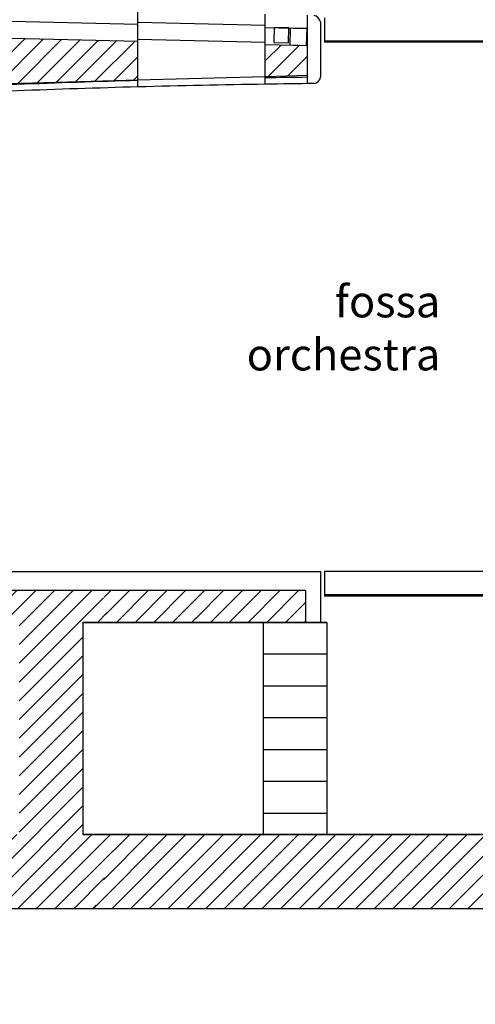
# Model space of a CAD drawing. Extents: x -2 to 186, y -997 to 283.
# Drawn here: x 100 to 102, y 245 to 249 of the extents above; entities that cross this region are included whole.
import ezdxf

# ---------------------------------------------------------------- set-up
doc = ezdxf.new("R2010")
doc.units = 0
doc.header["$MEASUREMENT"] = 0
doc.layers.get('0').update_dxf_attribs({"linetype": 'CONTINUOUS'})
for name, color, linetype in [('SEZ', 2, 'CONTINUOUS'), ('SEZIONE', 1, 'CONTINUOUS'), ('TESTI-QUOTE', 3, 'CONTINUOUS'), ('TRATTEGGI', 2, 'CONTINUOUS')]:
    doc.layers.add(name, color=color, linetype=linetype)
doc.styles.add('ROMANS', font='romans.shx', dxfattribs={"width": 0.8})

msp = doc.modelspace()

# ---------------------------------------------------------------- hatches: boundary and pattern name
at = {"layer": 'TRATTEGGI'}
h = msp.add_hatch(dxfattribs=at)
h.set_pattern_fill('ANSI31', color=0, scale=0.5, angle=180, style=0)
h.paths.add_polyline_path([(96.9629, 249.4579), (96.9629, 249.3491), (96.9841, 249.3274), (98.0129, 249.3017), (98.0129, 249.0158), (98.0129, 248.4301), (98.231, 248.3978), (98.231, 249.1299), (100.3644, 249.1901), (100.3644, 249.3729)])
h = msp.add_hatch(dxfattribs=at)
h.set_pattern_fill('ANSI31', color=0, scale=0.5, angle=180, style=0)
h.paths.add_polyline_path([(100.9644, 249.3579), (100.9644, 249.207), (101.1617, 249.2126), (101.1617, 249.3529)])
h = msp.add_hatch(dxfattribs=at)
h.set_pattern_fill('ANSI31', color=0, scale=0.5, angle=180, style=0)
h.paths.add_polyline_path([(99.8047, 245.6336), (99.8047, 245.2836), (100.1618, 245.2836), (100.2709, 245.6336), (100.1047, 245.6336), (100.1047, 246.6336), (100.2317, 246.6336), (100.1934, 246.7836), (99.8047, 246.7836), (99.8047, 246.6336)])
h.paths.add_polyline_path([(99.8047, 246.6336), (99.8047, 246.7836), (98.231, 246.7836), (98.231, 246.6336)])
h.paths.add_polyline_path([(98.681, 245.6336), (98.681, 245.2836), (99.8047, 245.2836), (99.8047, 245.6336)])
h.paths.add_polyline_path([(98.0129, 245.6336), (98.231, 245.6336), (98.231, 246.642), (98.231, 246.7836), (98.231, 246.8051), (98.0129, 246.7932), (98.0129, 246.7567), (96.981, 246.7567), (96.981, 246.3867), (98.0129, 246.3867)])
h = msp.add_hatch(dxfattribs=at)
h.set_pattern_fill('ANSI31', color=0, scale=0.5, angle=180, style=0)
h.set_pattern_definition([(225, (0, 104.47277), (0.044194174, -0.044194174), [])])
h.paths.add_polyline_path([(100.6825, 246.7836), (100.6295, 246.6336), (101.1547, 246.6336), (101.1547, 246.7836)])
h.paths.add_polyline_path([(101.3177, 245.2836), (101.3061, 245.6336), (100.2763, 245.6336), (100.1526, 245.2836)])
h.paths.add_polyline_path([(102.0047, 245.2836), (102.0047, 244.8336), (103.3898, 244.8336), (103.2726, 245.2836), (102.3547, 245.2836), (102.3547, 245.622), (102.343, 245.6336), (101.3061, 245.6336), (101.3177, 245.2836)])
h.paths.add_polyline_path([(102.0547, 245.6336), (102.3547, 245.6336), (102.3547, 246.6336), (102.0547, 246.6291)])
h = msp.add_hatch(dxfattribs=at)
h.set_pattern_fill('ANSI31', color=0, scale=0.5, angle=180, style=0)
h.paths.add_polyline_path([(100.6265, 246.6336), (100.7053, 246.7836), (100.2023, 246.7836), (100.2136, 246.6336)])

# ---------------------------------------------------------------- linework, layer by layer
at = {"color": 2}
for p, q in [((100.3644, 249.4629), (100.9644, 249.4479)), ((100.3644, 249.3829), (100.9644, 249.3679)), ((100.3644, 249.1901), (100.9644, 249.207))]:
    msp.add_line(p, q, dxfattribs=at)
at = {"color": 1}
msp.add_line((101.2246, 249.4634), (101.2246, 249.2034), dxfattribs=at)
at = {"color": 2}
msp.add_arc((101.7258, 199.1034), 50.0725, 90.87126, 91.55798, dxfattribs=at)
at = {"layer": 'SEZ', "color": 0}
msp.add_line((100.1047, 246.6336), (100.1047, 245.6336), dxfattribs=at)
at = {"layer": 'SEZIONE', "ltscale": 0.002}
for p, q in [((100.3644, 249.1574), (100.3644, 249.5149)), ((100.9644, 249.1701), (100.9644, 249.4999)), ((101.1617, 249.495), (101.1617, 249.1727)), ((99.5647, 249.4729), (100.3645, 249.4529)), ((100.9644, 249.4379), (101.1617, 249.433)), ((100.9644, 249.3579), (101.1617, 249.3529)), ((104.7814, 249.3736), (101.2444, 249.3736)), ((104.7814, 249.3676), (101.2444, 249.3676)), ((100.9644, 249.207), (101.1617, 249.2126)), ((98.231, 249.1299), (100.3644, 249.1901)), ((98.231, 246.8734), (101.2246, 246.8734)), ((101.2246, 246.8734), (101.2246, 246.6336)), ((104.7814, 246.8734), (101.2444, 246.8734)), ((101.1547, 246.7836), (98.231, 246.7836)), ((101.1547, 246.7836), (101.1547, 246.6336)), ((104.7814, 246.7634), (101.2444, 246.7634)), ((104.7814, 246.7574), (101.2444, 246.7574)), ((101.2547, 246.6336), (100.1047, 246.6336)), ((101.1547, 246.6336), (100.1047, 246.6336)), ((100.1047, 246.6336), (100.1047, 245.6336)), ((100.9547, 246.6336), (100.9547, 245.6336)), ((101.2547, 246.6336), (101.2547, 245.6336)), ((101.2547, 246.4836), (100.9547, 246.4836)), ((101.2547, 246.3336), (100.9547, 246.3336)), ((101.2547, 246.1836), (100.9547, 246.1836)), ((101.2547, 246.0336), (100.9547, 246.0336)), ((101.2547, 245.8836), (100.9547, 245.8836)), ((101.2547, 245.7336), (100.9547, 245.7336)), ((102.3547, 245.6336), (100.1047, 245.6336)), ((100.1047, 245.6336), (102.3547, 245.6336)), ((102.0047, 245.2836), (98.681, 245.2836))]:
    msp.add_line(p, q, dxfattribs=at)
at = {"layer": 'SEZIONE', "color": 1}
for p, q in [((101.2444, 249.4836), (101.2444, 249.3676)), ((101.2444, 246.8734), (101.2444, 246.7574))]:
    msp.add_line(p, q, dxfattribs=at)
at = {"layer": 'SEZIONE', "ltscale": 0.01}
msp.add_line((96.9628, 249.4579), (100.3644, 249.3729), dxfattribs=at)
at = {"layer": 'SEZIONE', "ltscale": 0.002}
for points in [[(101.0763, 249.4352), (101.0059, 249.437), (101.0042, 249.3666), (101.0746, 249.3649)], [(101.1617, 249.433), (101.0817, 249.435), (101.0797, 249.355), (101.1597, 249.353)]]:
    msp.add_lwpolyline(points, close=True, dxfattribs=at)
msp.add_lwpolyline([(101.1547, 246.7836), (101.1547, 246.6336), (101.2547, 246.6336), (101.2547, 245.6336), (102.0547, 245.6336), (102.0547, 246.6291), (102.3547, 246.6336), (102.3547, 245.2836)], dxfattribs=at)
for centre, radius, start, end in [((101.1863, 249.456), 0.039, 10.8897, 77.6782), ((101.7258, 199.1034), 50.1025, 90.64515, 90.87074), ((101.1894, 249.2083), 0.0356, 278.4664, 352.1242), ((101.7258, 199.1034), 50.1025, 91.55713, 92.86321), ((101.7258, 199.1034), 50.0725, 91.55804, 92.86321), ((101.7258, 199.1034), 50.0725, 90.60784, 90.8713)]:
    msp.add_arc(centre, radius, start, end, dxfattribs=at)
at = {"layer": 'TRATTEGGI', "color": 0}
msp.add_line((100.1047, 246.6336), (101.1547, 246.6336), dxfattribs=at)

# ---------------------------------------------------------------- texts
at = {"layer": 'TESTI-QUOTE', "color": 0, "insert": (101.7899, 248.0212), "char_height": 0.15, "attachment_point": 6, "style": 'ROMANS'}
msp.add_mtext('{\\fTimes New Roman|b0|i0|c0|p18;fossa orchestra}', dxfattribs=at)

doc.saveas('drawing.dxf')
